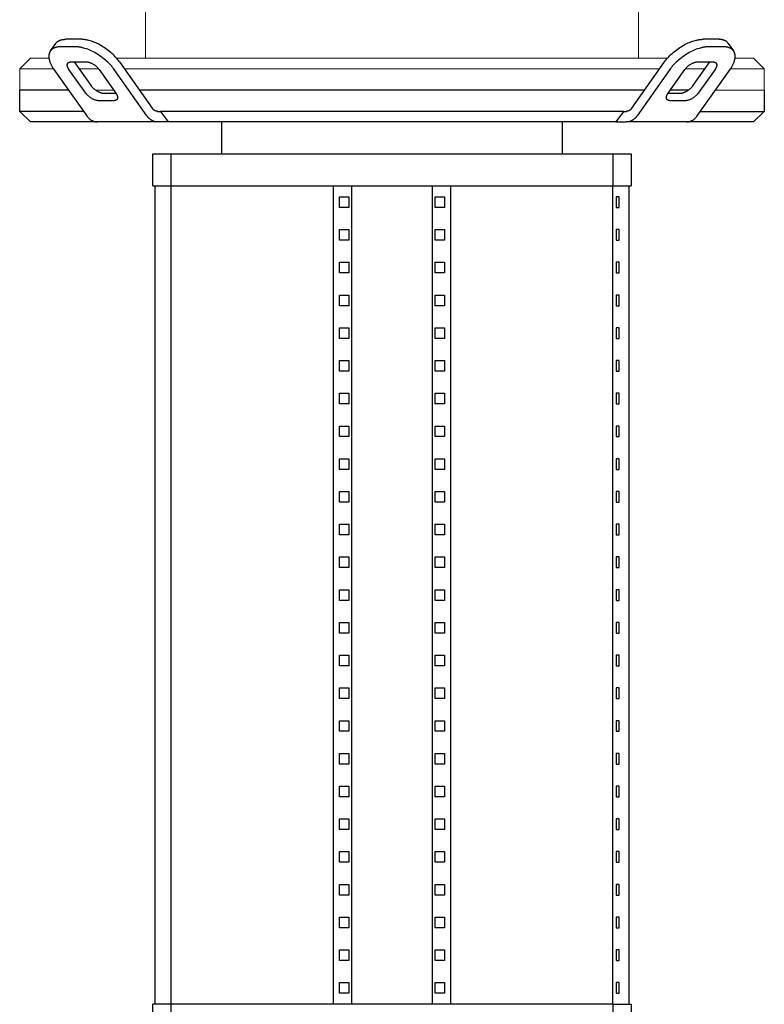
# Model space of a CAD drawing. Units: millimetres. Extents: x -1668 to 3354, y 3549 to 9499.
# Drawn here: x 1155 to 1505, y 6804 to 7267 of the extents above; entities that cross this region are included whole.
import ezdxf

# ---------------------------------------------------------------- set-up
doc = ezdxf.new("R2010")
doc.units = ezdxf.units.MM
doc.layers.add('Make2D$Visible$Curves$0', color=7, linetype='Continuous', lineweight=0, true_color=0xe6e6e6)
doc.layers.add('Make2D$Visible$Curves$1', color=7, linetype='Continuous', true_color=0x000000)
doc.layers.add('Make2D$Visible$Curves$3', color=7, linetype='Continuous', true_color=0x000000)

msp = doc.modelspace()

# ---------------------------------------------------------------- linework, layer by layer
at = {"layer": 'Make2D$Visible$Curves$0', "color": 126, "true_color": 0x008060}
for points in [[(1214.3, 7248.91), (1214.3, 7280.51)], [(1446.1, 7280.51), (1446.1, 7248.91)], [(1155.2, 7243.91), (1160.2, 7248.91)], [(1160.2, 7248.91), (1168.96, 7248.91)], [(1200.71, 7248.91), (1330.2, 7248.91)], [(1330.2, 7248.91), (1459.69, 7248.91)], [(1491.44, 7248.91), (1500.2, 7248.91)], [(1500.2, 7248.91), (1505.2, 7243.91)], [(1155.2, 7233.91), (1155.2, 7243.91)], [(1171.1, 7243.91), (1155.2, 7243.91)], [(1192.31, 7243.91), (1183.17, 7243.91)], [(1330.2, 7243.91), (1204.39, 7243.91)], [(1456.01, 7243.91), (1330.2, 7243.91)], [(1477.23, 7243.91), (1468.09, 7243.91)], [(1505.2, 7243.91), (1489.3, 7243.91)], [(1505.2, 7243.91), (1505.2, 7233.91)], [(1190.91, 7233.91), (1199.39, 7233.91)], [(1482.23, 7233.91), (1505.2, 7233.91)]]:
    msp.add_lwpolyline(points, dxfattribs=at)
at = {"layer": 'Make2D$Visible$Curves$1', "color": 251, "true_color": 0x545454}
for points in [[(1172.14, 7255.85), (1172.18, 7255.91), (1172.22, 7255.97), (1172.27, 7256.02), (1172.31, 7256.08), (1172.36, 7256.13), (1172.4, 7256.19), (1172.45, 7256.24), (1172.5, 7256.29), (1172.55, 7256.35), (1172.61, 7256.4), (1172.66, 7256.45), (1172.71, 7256.5), (1172.77, 7256.54), (1172.82, 7256.59), (1172.88, 7256.64), (1172.94, 7256.69), (1173, 7256.73), (1173.06, 7256.77), (1173.12, 7256.82), (1173.19, 7256.86), (1173.32, 7256.94), (1173.45, 7257.02), (1173.59, 7257.1), (1173.73, 7257.17), (1173.87, 7257.24), (1174.02, 7257.3), (1174.18, 7257.36), (1174.34, 7257.42), (1174.5, 7257.47), (1174.66, 7257.52), (1174.83, 7257.56), (1175, 7257.61), (1175.18, 7257.64), (1175.36, 7257.68), (1175.54, 7257.71), (1175.72, 7257.73), (1175.91, 7257.75), (1176.1, 7257.77), (1176.29, 7257.78), (1176.49, 7257.79), (1176.69, 7257.8), (1176.89, 7257.8)], [(1183.96, 7257.8), (1176.89, 7257.8)], [(1202.06, 7247.19), (1201.72, 7247.67), (1201.35, 7248.15), (1200.95, 7248.63), (1200.52, 7249.12), (1200.07, 7249.62), (1199.59, 7250.11), (1199.09, 7250.61), (1198.56, 7251.1), (1198.01, 7251.58), (1197.43, 7252.06), (1196.84, 7252.54), (1196.23, 7253), (1195.6, 7253.45), (1194.96, 7253.88), (1194.31, 7254.3), (1193.65, 7254.69), (1192.99, 7255.07), (1192.32, 7255.43), (1191.65, 7255.76), (1190.98, 7256.07), (1190.32, 7256.36), (1189.67, 7256.61), (1189.02, 7256.85), (1188.39, 7257.06), (1187.77, 7257.24), (1187.16, 7257.39), (1186.87, 7257.46), (1186.58, 7257.52), (1186.29, 7257.57), (1186.01, 7257.62), (1185.74, 7257.67), (1185.46, 7257.7), (1185.2, 7257.73), (1184.94, 7257.76), (1184.69, 7257.78), (1184.44, 7257.79), (1184.19, 7257.8), (1183.96, 7257.8)], [(1458.34, 7247.19), (1458.68, 7247.67), (1459.05, 7248.15), (1459.45, 7248.63), (1459.88, 7249.12), (1460.33, 7249.62), (1460.81, 7250.11), (1461.31, 7250.61), (1461.84, 7251.1), (1462.39, 7251.58), (1462.97, 7252.06), (1463.56, 7252.54), (1464.17, 7253), (1464.8, 7253.45), (1465.44, 7253.88), (1466.09, 7254.3), (1466.75, 7254.69), (1467.41, 7255.07), (1468.08, 7255.43), (1468.75, 7255.76), (1469.42, 7256.07), (1470.08, 7256.36), (1470.73, 7256.61), (1471.38, 7256.85), (1472.01, 7257.06), (1472.63, 7257.24), (1473.24, 7257.39), (1473.53, 7257.46), (1473.82, 7257.52), (1474.11, 7257.57), (1474.39, 7257.62), (1474.66, 7257.67), (1474.94, 7257.7), (1475.2, 7257.73), (1475.46, 7257.76), (1475.71, 7257.78), (1475.96, 7257.79), (1476.21, 7257.8), (1476.44, 7257.8)], [(1483.51, 7257.8), (1476.44, 7257.8)], [(1488.26, 7255.85), (1488.22, 7255.91), (1488.18, 7255.97), (1488.13, 7256.02), (1488.09, 7256.08), (1488.04, 7256.13), (1488, 7256.19), (1487.95, 7256.24), (1487.9, 7256.29), (1487.85, 7256.35), (1487.79, 7256.4), (1487.74, 7256.45), (1487.69, 7256.5), (1487.63, 7256.54), (1487.58, 7256.59), (1487.52, 7256.64), (1487.46, 7256.69), (1487.4, 7256.73), (1487.34, 7256.77), (1487.28, 7256.82), (1487.21, 7256.86), (1487.08, 7256.94), (1486.95, 7257.02), (1486.81, 7257.1), (1486.67, 7257.17), (1486.53, 7257.24), (1486.38, 7257.3), (1486.22, 7257.36), (1486.06, 7257.42), (1485.9, 7257.47), (1485.74, 7257.52), (1485.57, 7257.56), (1485.4, 7257.61), (1485.22, 7257.64), (1485.04, 7257.68), (1484.86, 7257.71), (1484.68, 7257.73), (1484.49, 7257.75), (1484.3, 7257.77), (1484.11, 7257.78), (1483.91, 7257.79), (1483.71, 7257.8), (1483.51, 7257.8)], [(1169.64, 7252.32), (1169.58, 7252.23), (1169.52, 7252.14), (1169.46, 7252.04), (1169.41, 7251.95), (1169.36, 7251.85), (1169.31, 7251.75), (1169.26, 7251.65), (1169.22, 7251.55), (1169.18, 7251.44), (1169.14, 7251.34), (1169.1, 7251.23), (1169.07, 7251.11), (1169.04, 7251), (1169.01, 7250.89), (1168.99, 7250.77), (1168.97, 7250.65), (1168.95, 7250.53), (1168.93, 7250.41), (1168.92, 7250.28), (1168.91, 7250.16), (1168.9, 7250.03), (1168.9, 7249.9), (1168.89, 7249.77), (1168.9, 7249.64), (1168.9, 7249.51), (1168.91, 7249.37), (1168.92, 7249.24), (1168.93, 7249.1), (1168.95, 7248.96), (1168.97, 7248.82), (1168.99, 7248.68), (1169.02, 7248.53), (1169.05, 7248.39), (1169.08, 7248.24), (1169.15, 7247.95), (1169.23, 7247.65), (1169.33, 7247.36), (1169.44, 7247.05), (1169.55, 7246.75), (1169.68, 7246.44), (1169.82, 7246.13), (1169.97, 7245.82), (1170.13, 7245.51), (1170.3, 7245.2), (1170.48, 7244.89), (1170.67, 7244.58), (1170.86, 7244.27), (1171.07, 7243.96), (1171.28, 7243.66)], [(1169.64, 7252.32), (1172.14, 7255.85)], [(1174.39, 7254.26), (1174.19, 7254.26), (1173.99, 7254.26), (1173.79, 7254.25), (1173.6, 7254.23), (1173.41, 7254.22), (1173.22, 7254.19), (1173.04, 7254.17), (1172.86, 7254.14), (1172.68, 7254.11), (1172.5, 7254.07), (1172.33, 7254.03), (1172.16, 7253.98), (1172, 7253.94), (1171.84, 7253.88), (1171.68, 7253.83), (1171.52, 7253.77), (1171.37, 7253.7), (1171.23, 7253.63), (1171.09, 7253.56), (1170.95, 7253.49), (1170.82, 7253.41), (1170.69, 7253.33), (1170.62, 7253.28), (1170.56, 7253.24), (1170.5, 7253.19), (1170.44, 7253.15), (1170.38, 7253.1), (1170.32, 7253.06), (1170.27, 7253.01), (1170.21, 7252.96), (1170.16, 7252.91), (1170.11, 7252.86), (1170.05, 7252.81), (1170, 7252.76), (1169.95, 7252.71), (1169.9, 7252.65), (1169.86, 7252.6), (1169.81, 7252.54), (1169.77, 7252.49), (1169.72, 7252.43), (1169.68, 7252.38), (1169.64, 7252.32)], [(1181.46, 7254.26), (1174.39, 7254.26)], [(1199.56, 7243.66), (1199.22, 7244.13), (1198.85, 7244.61), (1198.45, 7245.1), (1198.02, 7245.59), (1197.57, 7246.08), (1197.09, 7246.58), (1196.59, 7247.07), (1196.06, 7247.56), (1195.51, 7248.05), (1194.93, 7248.53), (1194.34, 7249), (1193.73, 7249.46), (1193.1, 7249.91), (1192.46, 7250.34), (1191.81, 7250.76), (1191.15, 7251.16), (1190.49, 7251.54), (1189.82, 7251.89), (1189.15, 7252.23), (1188.48, 7252.54), (1187.82, 7252.82), (1187.17, 7253.08), (1186.52, 7253.31), (1185.89, 7253.52), (1185.27, 7253.7), (1184.66, 7253.85), (1184.37, 7253.92), (1184.08, 7253.98), (1183.79, 7254.04), (1183.51, 7254.09), (1183.24, 7254.13), (1182.96, 7254.17), (1182.7, 7254.2), (1182.44, 7254.22), (1182.19, 7254.24), (1181.94, 7254.25), (1181.69, 7254.26), (1181.46, 7254.26)], [(1478.94, 7254.26), (1478.71, 7254.26), (1478.46, 7254.25), (1478.21, 7254.24), (1477.96, 7254.22), (1477.7, 7254.2), (1477.44, 7254.17), (1477.16, 7254.13), (1476.89, 7254.09), (1476.61, 7254.04), (1476.32, 7253.98), (1476.03, 7253.92), (1475.74, 7253.85), (1475.13, 7253.7), (1474.51, 7253.52), (1473.88, 7253.31), (1473.23, 7253.08), (1472.58, 7252.82), (1471.92, 7252.54), (1471.25, 7252.23), (1470.58, 7251.89), (1469.91, 7251.54), (1469.25, 7251.16), (1468.59, 7250.76), (1467.94, 7250.34), (1467.3, 7249.91), (1466.67, 7249.46), (1466.06, 7249), (1465.47, 7248.53), (1464.89, 7248.05), (1464.34, 7247.56), (1463.81, 7247.07), (1463.31, 7246.58), (1462.83, 7246.08), (1462.38, 7245.59), (1461.95, 7245.1), (1461.55, 7244.61), (1461.18, 7244.13), (1460.84, 7243.66)], [(1486.01, 7254.26), (1478.94, 7254.26)], [(1490.76, 7252.32), (1490.72, 7252.38), (1490.68, 7252.43), (1490.63, 7252.49), (1490.59, 7252.54), (1490.54, 7252.6), (1490.5, 7252.65), (1490.45, 7252.71), (1490.4, 7252.76), (1490.35, 7252.81), (1490.29, 7252.86), (1490.24, 7252.91), (1490.19, 7252.96), (1490.13, 7253.01), (1490.08, 7253.06), (1490.02, 7253.1), (1489.96, 7253.15), (1489.9, 7253.19), (1489.84, 7253.24), (1489.78, 7253.28), (1489.71, 7253.33), (1489.58, 7253.41), (1489.45, 7253.49), (1489.31, 7253.56), (1489.17, 7253.63), (1489.03, 7253.7), (1488.88, 7253.77), (1488.72, 7253.83), (1488.56, 7253.88), (1488.4, 7253.94), (1488.24, 7253.98), (1488.07, 7254.03), (1487.9, 7254.07), (1487.72, 7254.11), (1487.54, 7254.14), (1487.36, 7254.17), (1487.18, 7254.19), (1486.99, 7254.22), (1486.8, 7254.23), (1486.61, 7254.25), (1486.41, 7254.26), (1486.21, 7254.26), (1486.01, 7254.26)], [(1488.26, 7255.85), (1490.76, 7252.32)], [(1489.12, 7243.66), (1489.33, 7243.96), (1489.54, 7244.27), (1489.73, 7244.58), (1489.92, 7244.89), (1490.1, 7245.2), (1490.27, 7245.51), (1490.43, 7245.82), (1490.58, 7246.13), (1490.72, 7246.44), (1490.85, 7246.75), (1490.96, 7247.05), (1491.07, 7247.36), (1491.17, 7247.65), (1491.25, 7247.95), (1491.32, 7248.24), (1491.35, 7248.39), (1491.38, 7248.53), (1491.41, 7248.68), (1491.43, 7248.82), (1491.45, 7248.96), (1491.47, 7249.1), (1491.48, 7249.24), (1491.49, 7249.37), (1491.5, 7249.51), (1491.5, 7249.64), (1491.51, 7249.77), (1491.5, 7249.9), (1491.5, 7250.03), (1491.49, 7250.16), (1491.48, 7250.28), (1491.47, 7250.41), (1491.45, 7250.53), (1491.43, 7250.65), (1491.41, 7250.77), (1491.39, 7250.89), (1491.36, 7251), (1491.33, 7251.11), (1491.3, 7251.23), (1491.26, 7251.34), (1491.22, 7251.44), (1491.18, 7251.55), (1491.14, 7251.65), (1491.09, 7251.75), (1491.04, 7251.85), (1490.99, 7251.95), (1490.94, 7252.04), (1490.88, 7252.14), (1490.82, 7252.23), (1490.76, 7252.32)], [(1171.28, 7243.66), (1186.71, 7221.84)], [(1178.35, 7243.66), (1178.28, 7243.76), (1178.21, 7243.86), (1178.15, 7243.97), (1178.08, 7244.07), (1178.02, 7244.17), (1177.97, 7244.28), (1177.91, 7244.38), (1177.86, 7244.48), (1177.82, 7244.59), (1177.77, 7244.69), (1177.74, 7244.79), (1177.7, 7244.89), (1177.67, 7244.99), (1177.64, 7245.09), (1177.62, 7245.19), (1177.61, 7245.23), (1177.6, 7245.28), (1177.59, 7245.33), (1177.58, 7245.38), (1177.57, 7245.42), (1177.57, 7245.47), (1177.56, 7245.52), (1177.56, 7245.56), (1177.56, 7245.61), (1177.56, 7245.65), (1177.56, 7245.7), (1177.56, 7245.74), (1177.56, 7245.78), (1177.56, 7245.82), (1177.56, 7245.87), (1177.57, 7245.91), (1177.57, 7245.95), (1177.58, 7245.99), (1177.59, 7246.03), (1177.59, 7246.07), (1177.6, 7246.11), (1177.61, 7246.14), (1177.62, 7246.18), (1177.64, 7246.22), (1177.65, 7246.25), (1177.66, 7246.29), (1177.68, 7246.32), (1177.69, 7246.36), (1177.71, 7246.39), (1177.73, 7246.42), (1177.74, 7246.45), (1177.76, 7246.48), (1177.78, 7246.51), (1177.8, 7246.54)], [(1177.8, 7246.54), (1177.82, 7246.56), (1177.83, 7246.58), (1177.85, 7246.6), (1177.86, 7246.62), (1177.88, 7246.64), (1177.89, 7246.66), (1177.91, 7246.67), (1177.92, 7246.69), (1177.94, 7246.71), (1177.96, 7246.73), (1177.98, 7246.74), (1177.99, 7246.76), (1178.01, 7246.77), (1178.03, 7246.79), (1178.05, 7246.81), (1178.07, 7246.82), (1178.09, 7246.84), (1178.11, 7246.85), (1178.13, 7246.87), (1178.15, 7246.88), (1178.2, 7246.91), (1178.24, 7246.93), (1178.29, 7246.96), (1178.33, 7246.98), (1178.38, 7247.01), (1178.43, 7247.03), (1178.48, 7247.05), (1178.54, 7247.07), (1178.59, 7247.08), (1178.64, 7247.1), (1178.7, 7247.11), (1178.76, 7247.13), (1178.82, 7247.14), (1178.88, 7247.15), (1178.94, 7247.16), (1179, 7247.17), (1179.06, 7247.18), (1179.12, 7247.18), (1179.19, 7247.19), (1179.25, 7247.19), (1179.32, 7247.19), (1179.39, 7247.19)], [(1186.28, 7232.44), (1178.35, 7243.66)], [(1179.39, 7247.19), (1186.46, 7247.19)], [(1180.85, 7247.19), (1188.78, 7235.98)], [(1186.46, 7247.19), (1186.54, 7247.19), (1186.62, 7247.19), (1186.7, 7247.19), (1186.78, 7247.18), (1186.87, 7247.17), (1186.96, 7247.16), (1187.05, 7247.15), (1187.14, 7247.13), (1187.24, 7247.12), (1187.33, 7247.1), (1187.43, 7247.08), (1187.53, 7247.06), (1187.73, 7247.01), (1187.93, 7246.94), (1188.14, 7246.88), (1188.36, 7246.8), (1188.58, 7246.71), (1188.8, 7246.62), (1189.02, 7246.51), (1189.24, 7246.4), (1189.47, 7246.28), (1189.69, 7246.16), (1189.91, 7246.02), (1190.13, 7245.89), (1190.34, 7245.74), (1190.55, 7245.59), (1190.75, 7245.44), (1190.95, 7245.28), (1191.14, 7245.12), (1191.32, 7244.96), (1191.5, 7244.8), (1191.67, 7244.63), (1191.83, 7244.47), (1191.98, 7244.3), (1192.12, 7244.14), (1192.25, 7243.98), (1192.38, 7243.82), (1192.49, 7243.66)], [(1192.49, 7243.66), (1200.42, 7232.44)], [(1214.99, 7221.84), (1199.56, 7243.66)], [(1202.06, 7247.19), (1217.49, 7225.37)], [(1442.91, 7225.37), (1458.34, 7247.19)], [(1460.84, 7243.66), (1445.41, 7221.84)], [(1459.98, 7232.44), (1467.91, 7243.66)], [(1467.91, 7243.66), (1468.02, 7243.82), (1468.15, 7243.98), (1468.28, 7244.14), (1468.42, 7244.3), (1468.57, 7244.47), (1468.73, 7244.63), (1468.9, 7244.8), (1469.08, 7244.96), (1469.26, 7245.12), (1469.45, 7245.28), (1469.65, 7245.44), (1469.85, 7245.59), (1470.06, 7245.74), (1470.27, 7245.89), (1470.49, 7246.02), (1470.71, 7246.16), (1470.93, 7246.28), (1471.16, 7246.4), (1471.38, 7246.51), (1471.6, 7246.62), (1471.82, 7246.71), (1472.04, 7246.8), (1472.26, 7246.88), (1472.47, 7246.94), (1472.67, 7247.01), (1472.87, 7247.06), (1472.97, 7247.08), (1473.07, 7247.1), (1473.16, 7247.12), (1473.26, 7247.13), (1473.35, 7247.15), (1473.44, 7247.16), (1473.53, 7247.17), (1473.62, 7247.18), (1473.7, 7247.19), (1473.78, 7247.19), (1473.86, 7247.19), (1473.94, 7247.19)], [(1471.62, 7235.98), (1479.55, 7247.19)], [(1473.69, 7221.84), (1489.12, 7243.66)], [(1473.94, 7247.19), (1481.01, 7247.19)], [(1482.05, 7243.66), (1474.12, 7232.44)], [(1481.01, 7247.19), (1481.08, 7247.19), (1481.15, 7247.19), (1481.21, 7247.19), (1481.28, 7247.18), (1481.34, 7247.18), (1481.4, 7247.17), (1481.46, 7247.16), (1481.52, 7247.15), (1481.58, 7247.14), (1481.64, 7247.13), (1481.7, 7247.11), (1481.76, 7247.1), (1481.81, 7247.08), (1481.86, 7247.07), (1481.92, 7247.05), (1481.97, 7247.03), (1482.02, 7247.01), (1482.07, 7246.98), (1482.11, 7246.96), (1482.16, 7246.93), (1482.2, 7246.91), (1482.25, 7246.88), (1482.27, 7246.87), (1482.29, 7246.85), (1482.31, 7246.84), (1482.33, 7246.82), (1482.35, 7246.81), (1482.37, 7246.79), (1482.39, 7246.77), (1482.41, 7246.76), (1482.42, 7246.74), (1482.44, 7246.73), (1482.46, 7246.71), (1482.48, 7246.69), (1482.49, 7246.67), (1482.51, 7246.66), (1482.52, 7246.64), (1482.54, 7246.62), (1482.55, 7246.6), (1482.57, 7246.58), (1482.58, 7246.56), (1482.6, 7246.54)], [(1482.6, 7246.54), (1482.62, 7246.51), (1482.64, 7246.48), (1482.66, 7246.45), (1482.67, 7246.42), (1482.69, 7246.39), (1482.71, 7246.36), (1482.72, 7246.32), (1482.74, 7246.29), (1482.75, 7246.25), (1482.76, 7246.22), (1482.78, 7246.18), (1482.79, 7246.14), (1482.8, 7246.11), (1482.81, 7246.07), (1482.81, 7246.03), (1482.82, 7245.99), (1482.83, 7245.95), (1482.83, 7245.91), (1482.84, 7245.87), (1482.84, 7245.82), (1482.84, 7245.78), (1482.84, 7245.74), (1482.84, 7245.7), (1482.84, 7245.65), (1482.84, 7245.61), (1482.84, 7245.56), (1482.84, 7245.52), (1482.83, 7245.47), (1482.83, 7245.42), (1482.82, 7245.38), (1482.81, 7245.33), (1482.8, 7245.28), (1482.79, 7245.23), (1482.78, 7245.19), (1482.76, 7245.09), (1482.73, 7244.99), (1482.7, 7244.89), (1482.66, 7244.79), (1482.63, 7244.69), (1482.58, 7244.59), (1482.54, 7244.48), (1482.49, 7244.38), (1482.43, 7244.28), (1482.38, 7244.17), (1482.32, 7244.07), (1482.25, 7243.97), (1482.19, 7243.86), (1482.12, 7243.76), (1482.05, 7243.66)], [(1155.2, 7223.91), (1155.2, 7233.91)], [(1178.17, 7233.91), (1155.2, 7233.91)], [(1188.78, 7235.98), (1188.89, 7235.82), (1189.02, 7235.66), (1189.15, 7235.5), (1189.29, 7235.34), (1189.44, 7235.17), (1189.6, 7235.01), (1189.77, 7234.84), (1189.95, 7234.68), (1190.13, 7234.52), (1190.32, 7234.36), (1190.52, 7234.2), (1190.72, 7234.05), (1190.93, 7233.9), (1191.15, 7233.75), (1191.36, 7233.61), (1191.58, 7233.48), (1191.8, 7233.35), (1192.03, 7233.24), (1192.25, 7233.12), (1192.47, 7233.02), (1192.69, 7232.93), (1192.91, 7232.84), (1193.13, 7232.76), (1193.34, 7232.69), (1193.54, 7232.63), (1193.74, 7232.58), (1193.84, 7232.56), (1193.94, 7232.54), (1194.04, 7232.52), (1194.13, 7232.5), (1194.22, 7232.49), (1194.31, 7232.48), (1194.4, 7232.47), (1194.49, 7232.46), (1194.57, 7232.45), (1194.65, 7232.45), (1194.74, 7232.45), (1194.81, 7232.44)], [(1448.94, 7233.91), (1211.46, 7233.91)], [(1469.49, 7233.91), (1461.01, 7233.91)], [(1465.59, 7232.44), (1465.66, 7232.45), (1465.75, 7232.45), (1465.83, 7232.45), (1465.91, 7232.46), (1466, 7232.47), (1466.09, 7232.48), (1466.18, 7232.49), (1466.27, 7232.5), (1466.36, 7232.52), (1466.46, 7232.54), (1466.56, 7232.56), (1466.66, 7232.58), (1466.86, 7232.63), (1467.06, 7232.69), (1467.27, 7232.76), (1467.49, 7232.84), (1467.71, 7232.93), (1467.93, 7233.02), (1468.15, 7233.12), (1468.37, 7233.24), (1468.6, 7233.35), (1468.82, 7233.48), (1469.04, 7233.61), (1469.25, 7233.75), (1469.47, 7233.9), (1469.68, 7234.05), (1469.88, 7234.2), (1470.08, 7234.36), (1470.27, 7234.52), (1470.45, 7234.68), (1470.63, 7234.84), (1470.8, 7235.01), (1470.96, 7235.17), (1471.11, 7235.34), (1471.25, 7235.5), (1471.38, 7235.66), (1471.51, 7235.82), (1471.62, 7235.98)], [(1505.2, 7233.91), (1505.2, 7223.91)], [(1192.31, 7228.91), (1192.24, 7228.91), (1192.15, 7228.91), (1192.07, 7228.92), (1191.99, 7228.92), (1191.9, 7228.93), (1191.81, 7228.94), (1191.72, 7228.95), (1191.63, 7228.97), (1191.54, 7228.98), (1191.44, 7229), (1191.34, 7229.02), (1191.24, 7229.05), (1191.04, 7229.1), (1190.84, 7229.16), (1190.63, 7229.23), (1190.41, 7229.3), (1190.19, 7229.39), (1189.97, 7229.49), (1189.75, 7229.59), (1189.53, 7229.7), (1189.3, 7229.82), (1189.08, 7229.94), (1188.86, 7230.08), (1188.65, 7230.22), (1188.43, 7230.36), (1188.22, 7230.51), (1188.02, 7230.66), (1187.82, 7230.82), (1187.63, 7230.98), (1187.45, 7231.14), (1187.27, 7231.31), (1187.1, 7231.47), (1186.94, 7231.64), (1186.79, 7231.8), (1186.65, 7231.96), (1186.52, 7232.13), (1186.39, 7232.29), (1186.28, 7232.44)], [(1194.81, 7232.44), (1200.42, 7232.44)], [(1200.97, 7229.56), (1200.95, 7229.54), (1200.94, 7229.52), (1200.93, 7229.5), (1200.91, 7229.48), (1200.89, 7229.46), (1200.88, 7229.45), (1200.86, 7229.43), (1200.85, 7229.41), (1200.83, 7229.39), (1200.81, 7229.38), (1200.79, 7229.36), (1200.78, 7229.34), (1200.76, 7229.33), (1200.74, 7229.31), (1200.72, 7229.3), (1200.7, 7229.28), (1200.68, 7229.27), (1200.66, 7229.25), (1200.64, 7229.24), (1200.62, 7229.22), (1200.58, 7229.19), (1200.53, 7229.17), (1200.48, 7229.14), (1200.44, 7229.12), (1200.39, 7229.1), (1200.34, 7229.07), (1200.29, 7229.05), (1200.23, 7229.04), (1200.18, 7229.02), (1200.13, 7229), (1200.07, 7228.99), (1200.01, 7228.97), (1199.95, 7228.96), (1199.89, 7228.95), (1199.83, 7228.94), (1199.77, 7228.93), (1199.71, 7228.92), (1199.65, 7228.92), (1199.58, 7228.91), (1199.52, 7228.91), (1199.45, 7228.91), (1199.39, 7228.91)], [(1200.42, 7232.44), (1200.49, 7232.34), (1200.56, 7232.24), (1200.62, 7232.14), (1200.69, 7232.03), (1200.75, 7231.93), (1200.8, 7231.83), (1200.86, 7231.72), (1200.91, 7231.62), (1200.95, 7231.52), (1201, 7231.41), (1201.03, 7231.31), (1201.07, 7231.21), (1201.1, 7231.11), (1201.13, 7231.01), (1201.15, 7230.92), (1201.16, 7230.87), (1201.17, 7230.82), (1201.18, 7230.77), (1201.19, 7230.72), (1201.2, 7230.68), (1201.2, 7230.63), (1201.21, 7230.59), (1201.21, 7230.54), (1201.21, 7230.49), (1201.21, 7230.45), (1201.22, 7230.41), (1201.21, 7230.36), (1201.21, 7230.32), (1201.21, 7230.28), (1201.21, 7230.24), (1201.2, 7230.19), (1201.2, 7230.15), (1201.19, 7230.11), (1201.18, 7230.07), (1201.18, 7230.03), (1201.17, 7230), (1201.16, 7229.96), (1201.15, 7229.92), (1201.13, 7229.89), (1201.12, 7229.85), (1201.11, 7229.81), (1201.09, 7229.78), (1201.08, 7229.75), (1201.06, 7229.71), (1201.04, 7229.68), (1201.03, 7229.65), (1201.01, 7229.62), (1200.99, 7229.59), (1200.97, 7229.56)], [(1459.43, 7229.56), (1459.41, 7229.59), (1459.39, 7229.62), (1459.37, 7229.65), (1459.36, 7229.68), (1459.34, 7229.71), (1459.32, 7229.75), (1459.31, 7229.78), (1459.29, 7229.81), (1459.28, 7229.85), (1459.27, 7229.89), (1459.25, 7229.92), (1459.24, 7229.96), (1459.23, 7230), (1459.22, 7230.03), (1459.22, 7230.07), (1459.21, 7230.11), (1459.2, 7230.15), (1459.2, 7230.19), (1459.19, 7230.24), (1459.19, 7230.28), (1459.19, 7230.32), (1459.19, 7230.36), (1459.18, 7230.41), (1459.19, 7230.45), (1459.19, 7230.49), (1459.19, 7230.54), (1459.19, 7230.59), (1459.2, 7230.63), (1459.2, 7230.68), (1459.21, 7230.72), (1459.22, 7230.77), (1459.23, 7230.82), (1459.24, 7230.87), (1459.25, 7230.92), (1459.27, 7231.01), (1459.3, 7231.11), (1459.33, 7231.21), (1459.37, 7231.31), (1459.4, 7231.41), (1459.45, 7231.52), (1459.49, 7231.62), (1459.54, 7231.72), (1459.6, 7231.83), (1459.65, 7231.93), (1459.71, 7232.03), (1459.78, 7232.14), (1459.84, 7232.24), (1459.91, 7232.34), (1459.98, 7232.44)], [(1461.01, 7228.91), (1460.95, 7228.91), (1460.88, 7228.91), (1460.82, 7228.91), (1460.75, 7228.92), (1460.69, 7228.92), (1460.63, 7228.93), (1460.57, 7228.94), (1460.51, 7228.95), (1460.45, 7228.96), (1460.39, 7228.97), (1460.33, 7228.99), (1460.27, 7229), (1460.22, 7229.02), (1460.17, 7229.04), (1460.11, 7229.05), (1460.06, 7229.07), (1460.01, 7229.1), (1459.96, 7229.12), (1459.92, 7229.14), (1459.87, 7229.17), (1459.82, 7229.19), (1459.78, 7229.22), (1459.76, 7229.24), (1459.74, 7229.25), (1459.72, 7229.27), (1459.7, 7229.28), (1459.68, 7229.3), (1459.66, 7229.31), (1459.64, 7229.33), (1459.62, 7229.34), (1459.61, 7229.36), (1459.59, 7229.38), (1459.57, 7229.39), (1459.55, 7229.41), (1459.54, 7229.43), (1459.52, 7229.45), (1459.51, 7229.46), (1459.49, 7229.48), (1459.47, 7229.5), (1459.46, 7229.52), (1459.45, 7229.54), (1459.43, 7229.56)], [(1459.98, 7232.44), (1465.59, 7232.44)], [(1474.12, 7232.44), (1474.01, 7232.29), (1473.88, 7232.13), (1473.75, 7231.96), (1473.61, 7231.8), (1473.46, 7231.64), (1473.3, 7231.47), (1473.13, 7231.31), (1472.95, 7231.14), (1472.77, 7230.98), (1472.58, 7230.82), (1472.38, 7230.66), (1472.18, 7230.51), (1471.97, 7230.36), (1471.75, 7230.22), (1471.54, 7230.08), (1471.32, 7229.94), (1471.1, 7229.82), (1470.87, 7229.7), (1470.65, 7229.59), (1470.43, 7229.49), (1470.21, 7229.39), (1469.99, 7229.3), (1469.77, 7229.23), (1469.56, 7229.16), (1469.36, 7229.1), (1469.16, 7229.05), (1469.06, 7229.02), (1468.96, 7229), (1468.86, 7228.98), (1468.77, 7228.97), (1468.68, 7228.95), (1468.59, 7228.94), (1468.5, 7228.93), (1468.41, 7228.92), (1468.33, 7228.92), (1468.25, 7228.91), (1468.16, 7228.91), (1468.09, 7228.91)], [(1199.39, 7228.91), (1192.31, 7228.91)], [(1219.99, 7223.91), (1219.91, 7223.91), (1219.82, 7223.91), (1219.74, 7223.92), (1219.65, 7223.93), (1219.57, 7223.95), (1219.48, 7223.96), (1219.39, 7223.98), (1219.31, 7224), (1219.22, 7224.03), (1219.14, 7224.06), (1219.05, 7224.09), (1218.97, 7224.12), (1218.89, 7224.16), (1218.8, 7224.2), (1218.72, 7224.24), (1218.64, 7224.29), (1218.56, 7224.34), (1218.48, 7224.39), (1218.4, 7224.44), (1218.32, 7224.5), (1218.24, 7224.56), (1218.17, 7224.62), (1218.09, 7224.69), (1218.02, 7224.76), (1217.95, 7224.83), (1217.88, 7224.9), (1217.81, 7224.97), (1217.74, 7225.05), (1217.68, 7225.13), (1217.61, 7225.21), (1217.55, 7225.29), (1217.49, 7225.37)], [(1442.91, 7225.37), (1442.85, 7225.29), (1442.79, 7225.21), (1442.72, 7225.13), (1442.66, 7225.05), (1442.59, 7224.97), (1442.52, 7224.9), (1442.45, 7224.83), (1442.38, 7224.76), (1442.31, 7224.69), (1442.23, 7224.62), (1442.16, 7224.56), (1442.08, 7224.5), (1442, 7224.44), (1441.92, 7224.39), (1441.84, 7224.34), (1441.76, 7224.29), (1441.68, 7224.24), (1441.6, 7224.2), (1441.51, 7224.16), (1441.43, 7224.12), (1441.35, 7224.09), (1441.26, 7224.06), (1441.18, 7224.03), (1441.09, 7224), (1441.01, 7223.98), (1440.92, 7223.96), (1440.83, 7223.95), (1440.75, 7223.93), (1440.66, 7223.92), (1440.58, 7223.91), (1440.49, 7223.91), (1440.41, 7223.91)], [(1468.09, 7228.91), (1461.01, 7228.91)], [(1160.2, 7218.91), (1155.2, 7223.91)], [(1185.24, 7223.91), (1155.2, 7223.91)], [(1186.71, 7221.84), (1186.83, 7221.67), (1186.95, 7221.51), (1187.08, 7221.35), (1187.21, 7221.19), (1187.35, 7221.04), (1187.48, 7220.89), (1187.62, 7220.74), (1187.77, 7220.6), (1187.91, 7220.47), (1188.06, 7220.34), (1188.21, 7220.22), (1188.37, 7220.1), (1188.52, 7219.98), (1188.68, 7219.87), (1188.84, 7219.77), (1189, 7219.67), (1189.16, 7219.58), (1189.33, 7219.49), (1189.5, 7219.41), (1189.66, 7219.34), (1189.83, 7219.27), (1190, 7219.2), (1190.17, 7219.15), (1190.34, 7219.1), (1190.51, 7219.05), (1190.68, 7219.01), (1190.85, 7218.98), (1191.03, 7218.96), (1191.2, 7218.93), (1191.37, 7218.92), (1191.54, 7218.91), (1191.71, 7218.91)], [(1219.99, 7218.91), (1219.82, 7218.91), (1219.65, 7218.92), (1219.48, 7218.93), (1219.31, 7218.96), (1219.14, 7218.98), (1218.97, 7219.01), (1218.8, 7219.05), (1218.63, 7219.1), (1218.46, 7219.15), (1218.29, 7219.2), (1218.12, 7219.27), (1217.95, 7219.34), (1217.78, 7219.41), (1217.61, 7219.49), (1217.45, 7219.58), (1217.29, 7219.67), (1217.12, 7219.77), (1216.96, 7219.87), (1216.81, 7219.98), (1216.65, 7220.1), (1216.5, 7220.22), (1216.35, 7220.34), (1216.2, 7220.47), (1216.05, 7220.6), (1215.91, 7220.74), (1215.77, 7220.89), (1215.63, 7221.04), (1215.5, 7221.19), (1215.37, 7221.35), (1215.24, 7221.51), (1215.11, 7221.67), (1214.99, 7221.84)], [(1219.99, 7223.91), (1221.41, 7223.91)], [(1221.41, 7223.91), (1224.97, 7218.91)], [(1438.99, 7223.91), (1221.41, 7223.91)], [(1438.99, 7223.91), (1435.43, 7218.91)], [(1438.99, 7223.91), (1440.41, 7223.91)], [(1445.41, 7221.84), (1445.29, 7221.67), (1445.16, 7221.51), (1445.03, 7221.35), (1444.9, 7221.19), (1444.77, 7221.04), (1444.63, 7220.89), (1444.49, 7220.74), (1444.35, 7220.6), (1444.2, 7220.47), (1444.05, 7220.34), (1443.9, 7220.22), (1443.75, 7220.1), (1443.59, 7219.98), (1443.44, 7219.87), (1443.28, 7219.77), (1443.11, 7219.67), (1442.95, 7219.58), (1442.79, 7219.49), (1442.62, 7219.41), (1442.45, 7219.34), (1442.28, 7219.27), (1442.11, 7219.2), (1441.94, 7219.15), (1441.77, 7219.1), (1441.6, 7219.05), (1441.43, 7219.01), (1441.26, 7218.98), (1441.09, 7218.96), (1440.92, 7218.93), (1440.75, 7218.92), (1440.58, 7218.91), (1440.41, 7218.91)], [(1468.69, 7218.91), (1468.86, 7218.91), (1469.03, 7218.92), (1469.2, 7218.93), (1469.37, 7218.96), (1469.55, 7218.98), (1469.72, 7219.01), (1469.89, 7219.05), (1470.06, 7219.1), (1470.23, 7219.15), (1470.4, 7219.2), (1470.57, 7219.27), (1470.74, 7219.34), (1470.9, 7219.41), (1471.07, 7219.49), (1471.24, 7219.58), (1471.4, 7219.67), (1471.56, 7219.77), (1471.72, 7219.87), (1471.88, 7219.98), (1472.03, 7220.1), (1472.19, 7220.22), (1472.34, 7220.34), (1472.49, 7220.47), (1472.63, 7220.6), (1472.78, 7220.74), (1472.92, 7220.89), (1473.05, 7221.04), (1473.19, 7221.19), (1473.32, 7221.35), (1473.45, 7221.51), (1473.57, 7221.67), (1473.69, 7221.84)], [(1475.16, 7223.91), (1505.2, 7223.91)], [(1505.2, 7223.91), (1500.2, 7218.91)], [(1191.71, 7218.91), (1160.2, 7218.91)], [(1219.99, 7218.91), (1191.71, 7218.91)], [(1224.97, 7218.91), (1219.99, 7218.91)], [(1435.43, 7218.91), (1224.97, 7218.91)], [(1250.2, 7203.91), (1250.2, 7218.91)], [(1410.2, 7218.91), (1410.2, 7203.91)], [(1435.43, 7218.91), (1440.41, 7218.91)], [(1468.69, 7218.91), (1440.41, 7218.91)], [(1500.2, 7218.91), (1468.69, 7218.91)], [(1217.7, 7188.91), (1217.7, 7203.91)], [(1217.7, 7203.91), (1226.42, 7203.91)], [(1226.42, 7188.91), (1226.42, 7203.91)], [(1226.42, 7203.91), (1234.45, 7203.91)], [(1234.45, 7203.91), (1425.95, 7203.91)], [(1425.95, 7203.91), (1433.98, 7203.91)], [(1433.98, 7203.91), (1433.98, 7188.91)], [(1433.98, 7203.91), (1442.7, 7203.91)], [(1442.7, 7203.91), (1442.7, 7188.91)], [(1217.7, 7188.91), (1226.42, 7188.91)], [(1226.42, 7188.91), (1234.45, 7188.91)], [(1234.45, 7188.91), (1425.95, 7188.91)], [(1302.7, 6803.91), (1302.7, 7188.91)], [(1311.36, 6803.91), (1311.36, 7188.91)], [(1349.04, 7188.91), (1349.04, 6803.91)], [(1357.7, 7188.91), (1357.7, 6803.91)], [(1425.95, 7188.91), (1433.98, 7188.91)], [(1433.98, 7188.91), (1442.7, 7188.91)], [(1305.59, 7178.71), (1305.59, 7183.71)], [(1305.59, 7183.71), (1309.92, 7183.71)], [(1309.92, 7183.71), (1309.92, 7178.71)], [(1350.48, 7178.71), (1350.48, 7183.71)], [(1350.48, 7183.71), (1354.81, 7183.71)], [(1354.81, 7183.71), (1354.81, 7178.71)], [(1309.92, 7178.71), (1305.59, 7178.71)], [(1354.81, 7178.71), (1350.48, 7178.71)], [(1305.59, 7163.31), (1305.59, 7168.31)], [(1305.59, 7168.31), (1309.92, 7168.31)], [(1309.92, 7168.31), (1309.92, 7163.31)], [(1350.48, 7163.31), (1350.48, 7168.31)], [(1350.48, 7168.31), (1354.81, 7168.31)], [(1354.81, 7168.31), (1354.81, 7163.31)], [(1309.92, 7163.31), (1305.59, 7163.31)], [(1354.81, 7163.31), (1350.48, 7163.31)], [(1305.59, 7147.91), (1305.59, 7152.91)], [(1305.59, 7152.91), (1309.92, 7152.91)], [(1309.92, 7152.91), (1309.92, 7147.91)], [(1350.48, 7147.91), (1350.48, 7152.91)], [(1350.48, 7152.91), (1354.81, 7152.91)], [(1354.81, 7152.91), (1354.81, 7147.91)], [(1309.92, 7147.91), (1305.59, 7147.91)], [(1354.81, 7147.91), (1350.48, 7147.91)], [(1305.59, 7132.51), (1305.59, 7137.51)], [(1305.59, 7137.51), (1309.92, 7137.51)], [(1309.92, 7137.51), (1309.92, 7132.51)], [(1350.48, 7132.51), (1350.48, 7137.51)], [(1350.48, 7137.51), (1354.81, 7137.51)], [(1354.81, 7137.51), (1354.81, 7132.51)], [(1309.92, 7132.51), (1305.59, 7132.51)], [(1354.81, 7132.51), (1350.48, 7132.51)], [(1305.59, 7117.11), (1305.59, 7122.11)], [(1305.59, 7122.11), (1309.92, 7122.11)], [(1309.92, 7122.11), (1309.92, 7117.11)], [(1350.48, 7117.11), (1350.48, 7122.11)], [(1350.48, 7122.11), (1354.81, 7122.11)], [(1354.81, 7122.11), (1354.81, 7117.11)], [(1309.92, 7117.11), (1305.59, 7117.11)], [(1354.81, 7117.11), (1350.48, 7117.11)], [(1305.59, 7101.71), (1305.59, 7106.71)], [(1305.59, 7106.71), (1309.92, 7106.71)], [(1309.92, 7106.71), (1309.92, 7101.71)], [(1350.48, 7101.71), (1350.48, 7106.71)], [(1350.48, 7106.71), (1354.81, 7106.71)], [(1354.81, 7106.71), (1354.81, 7101.71)], [(1309.92, 7101.71), (1305.59, 7101.71)], [(1354.81, 7101.71), (1350.48, 7101.71)], [(1305.59, 7086.31), (1305.59, 7091.31)], [(1305.59, 7091.31), (1309.92, 7091.31)], [(1309.92, 7091.31), (1309.92, 7086.31)], [(1350.48, 7086.31), (1350.48, 7091.31)], [(1350.48, 7091.31), (1354.81, 7091.31)], [(1354.81, 7091.31), (1354.81, 7086.31)], [(1309.92, 7086.31), (1305.59, 7086.31)], [(1354.81, 7086.31), (1350.48, 7086.31)], [(1305.59, 7070.91), (1305.59, 7075.91)], [(1305.59, 7075.91), (1309.92, 7075.91)], [(1309.92, 7075.91), (1309.92, 7070.91)], [(1350.48, 7070.91), (1350.48, 7075.91)], [(1350.48, 7075.91), (1354.81, 7075.91)], [(1354.81, 7075.91), (1354.81, 7070.91)], [(1309.92, 7070.91), (1305.59, 7070.91)], [(1354.81, 7070.91), (1350.48, 7070.91)], [(1305.59, 7055.51), (1305.59, 7060.51)], [(1305.59, 7060.51), (1309.92, 7060.51)], [(1309.92, 7060.51), (1309.92, 7055.51)], [(1350.48, 7055.51), (1350.48, 7060.51)], [(1350.48, 7060.51), (1354.81, 7060.51)], [(1354.81, 7060.51), (1354.81, 7055.51)], [(1309.92, 7055.51), (1305.59, 7055.51)], [(1354.81, 7055.51), (1350.48, 7055.51)], [(1305.59, 7040.11), (1305.59, 7045.11)], [(1305.59, 7045.11), (1309.92, 7045.11)], [(1309.92, 7045.11), (1309.92, 7040.11)], [(1350.48, 7040.11), (1350.48, 7045.11)], [(1350.48, 7045.11), (1354.81, 7045.11)], [(1354.81, 7045.11), (1354.81, 7040.11)], [(1309.92, 7040.11), (1305.59, 7040.11)], [(1354.81, 7040.11), (1350.48, 7040.11)], [(1305.59, 7024.71), (1305.59, 7029.71)], [(1305.59, 7029.71), (1309.92, 7029.71)], [(1309.92, 7029.71), (1309.92, 7024.71)], [(1350.48, 7024.71), (1350.48, 7029.71)], [(1350.48, 7029.71), (1354.81, 7029.71)], [(1354.81, 7029.71), (1354.81, 7024.71)], [(1309.92, 7024.71), (1305.59, 7024.71)], [(1354.81, 7024.71), (1350.48, 7024.71)], [(1305.59, 7009.31), (1305.59, 7014.31)], [(1305.59, 7014.31), (1309.92, 7014.31)], [(1309.92, 7014.31), (1309.92, 7009.31)], [(1350.48, 7009.31), (1350.48, 7014.31)], [(1350.48, 7014.31), (1354.81, 7014.31)], [(1354.81, 7014.31), (1354.81, 7009.31)], [(1309.92, 7009.31), (1305.59, 7009.31)], [(1354.81, 7009.31), (1350.48, 7009.31)], [(1305.59, 6993.91), (1305.59, 6998.91)], [(1305.59, 6998.91), (1309.92, 6998.91)], [(1309.92, 6998.91), (1309.92, 6993.91)], [(1350.48, 6993.91), (1350.48, 6998.91)], [(1350.48, 6998.91), (1354.81, 6998.91)], [(1354.81, 6998.91), (1354.81, 6993.91)], [(1309.92, 6993.91), (1305.59, 6993.91)], [(1354.81, 6993.91), (1350.48, 6993.91)], [(1305.59, 6978.51), (1305.59, 6983.51)], [(1305.59, 6983.51), (1309.92, 6983.51)], [(1309.92, 6983.51), (1309.92, 6978.51)], [(1350.48, 6978.51), (1350.48, 6983.51)], [(1350.48, 6983.51), (1354.81, 6983.51)], [(1354.81, 6983.51), (1354.81, 6978.51)], [(1309.92, 6978.51), (1305.59, 6978.51)], [(1354.81, 6978.51), (1350.48, 6978.51)], [(1305.59, 6963.11), (1305.59, 6968.11)], [(1305.59, 6968.11), (1309.92, 6968.11)], [(1309.92, 6968.11), (1309.92, 6963.11)], [(1350.48, 6963.11), (1350.48, 6968.11)], [(1350.48, 6968.11), (1354.81, 6968.11)], [(1354.81, 6968.11), (1354.81, 6963.11)], [(1309.92, 6963.11), (1305.59, 6963.11)], [(1354.81, 6963.11), (1350.48, 6963.11)], [(1305.59, 6947.71), (1305.59, 6952.71)], [(1305.59, 6952.71), (1309.92, 6952.71)], [(1309.92, 6952.71), (1309.92, 6947.71)], [(1350.48, 6947.71), (1350.48, 6952.71)], [(1350.48, 6952.71), (1354.81, 6952.71)], [(1354.81, 6952.71), (1354.81, 6947.71)], [(1309.92, 6947.71), (1305.59, 6947.71)], [(1354.81, 6947.71), (1350.48, 6947.71)], [(1305.59, 6932.31), (1305.59, 6937.31)], [(1305.59, 6937.31), (1309.92, 6937.31)], [(1309.92, 6937.31), (1309.92, 6932.31)], [(1350.48, 6932.31), (1350.48, 6937.31)], [(1350.48, 6937.31), (1354.81, 6937.31)], [(1354.81, 6937.31), (1354.81, 6932.31)], [(1309.92, 6932.31), (1305.59, 6932.31)], [(1354.81, 6932.31), (1350.48, 6932.31)], [(1305.59, 6916.91), (1305.59, 6921.91)], [(1305.59, 6921.91), (1309.92, 6921.91)], [(1309.92, 6921.91), (1309.92, 6916.91)], [(1350.48, 6916.91), (1350.48, 6921.91)], [(1350.48, 6921.91), (1354.81, 6921.91)], [(1354.81, 6921.91), (1354.81, 6916.91)], [(1309.92, 6916.91), (1305.59, 6916.91)], [(1354.81, 6916.91), (1350.48, 6916.91)], [(1305.59, 6901.51), (1305.59, 6906.51)], [(1305.59, 6906.51), (1309.92, 6906.51)], [(1309.92, 6906.51), (1309.92, 6901.51)], [(1350.48, 6901.51), (1350.48, 6906.51)], [(1350.48, 6906.51), (1354.81, 6906.51)], [(1354.81, 6906.51), (1354.81, 6901.51)], [(1309.92, 6901.51), (1305.59, 6901.51)], [(1354.81, 6901.51), (1350.48, 6901.51)], [(1305.59, 6886.11), (1305.59, 6891.11)], [(1305.59, 6891.11), (1309.92, 6891.11)], [(1309.92, 6891.11), (1309.92, 6886.11)], [(1350.48, 6886.11), (1350.48, 6891.11)], [(1350.48, 6891.11), (1354.81, 6891.11)], [(1354.81, 6891.11), (1354.81, 6886.11)], [(1309.92, 6886.11), (1305.59, 6886.11)], [(1354.81, 6886.11), (1350.48, 6886.11)], [(1305.59, 6870.71), (1305.59, 6875.71)], [(1305.59, 6875.71), (1309.92, 6875.71)], [(1309.92, 6875.71), (1309.92, 6870.71)], [(1350.48, 6870.71), (1350.48, 6875.71)], [(1350.48, 6875.71), (1354.81, 6875.71)], [(1354.81, 6875.71), (1354.81, 6870.71)], [(1309.92, 6870.71), (1305.59, 6870.71)], [(1354.81, 6870.71), (1350.48, 6870.71)], [(1305.59, 6855.31), (1305.59, 6860.31)], [(1305.59, 6860.31), (1309.92, 6860.31)], [(1309.92, 6860.31), (1309.92, 6855.31)], [(1350.48, 6855.31), (1350.48, 6860.31)], [(1350.48, 6860.31), (1354.81, 6860.31)], [(1354.81, 6860.31), (1354.81, 6855.31)], [(1309.92, 6855.31), (1305.59, 6855.31)], [(1354.81, 6855.31), (1350.48, 6855.31)], [(1305.59, 6839.91), (1305.59, 6844.91)], [(1305.59, 6844.91), (1309.92, 6844.91)], [(1309.92, 6844.91), (1309.92, 6839.91)], [(1350.48, 6839.91), (1350.48, 6844.91)], [(1350.48, 6844.91), (1354.81, 6844.91)], [(1354.81, 6844.91), (1354.81, 6839.91)], [(1309.92, 6839.91), (1305.59, 6839.91)], [(1354.81, 6839.91), (1350.48, 6839.91)], [(1305.59, 6824.51), (1305.59, 6829.51)], [(1305.59, 6829.51), (1309.92, 6829.51)], [(1309.92, 6829.51), (1309.92, 6824.51)], [(1350.48, 6824.51), (1350.48, 6829.51)], [(1350.48, 6829.51), (1354.81, 6829.51)], [(1354.81, 6829.51), (1354.81, 6824.51)], [(1309.92, 6824.51), (1305.59, 6824.51)], [(1354.81, 6824.51), (1350.48, 6824.51)], [(1305.59, 6809.11), (1305.59, 6814.11)], [(1305.59, 6814.11), (1309.92, 6814.11)], [(1309.92, 6814.11), (1309.92, 6809.11)], [(1350.48, 6809.11), (1350.48, 6814.11)], [(1350.48, 6814.11), (1354.81, 6814.11)], [(1354.81, 6814.11), (1354.81, 6809.11)], [(1309.92, 6809.11), (1305.59, 6809.11)], [(1354.81, 6809.11), (1350.48, 6809.11)], [(1217.7, 6778.91), (1217.7, 6803.91)], [(1226.42, 6803.91), (1217.7, 6803.91)], [(1226.42, 6778.91), (1226.42, 6803.91)], [(1234.45, 6803.91), (1226.42, 6803.91)], [(1425.95, 6803.91), (1234.45, 6803.91)], [(1433.98, 6803.91), (1425.95, 6803.91)], [(1433.98, 6803.91), (1433.98, 6778.91)], [(1433.98, 6803.91), (1442.7, 6803.91)], [(1442.7, 6803.91), (1442.7, 6778.91)]]:
    msp.add_lwpolyline(points, dxfattribs=at)
at = {"layer": 'Make2D$Visible$Curves$3', "color": 9, "true_color": 0xbbbbbb}
for points in [[(1218.95, 6803.91), (1218.95, 7188.91)], [(1226.46, 6803.91), (1226.46, 7188.91)], [(1433.94, 6803.91), (1433.94, 7188.91)], [(1441.45, 7188.91), (1441.45, 6803.91)], [(1435.58, 7183.71), (1435.58, 7178.71)], [(1437.01, 7183.71), (1435.58, 7183.71)], [(1437.01, 7178.71), (1437.01, 7183.71)], [(1435.58, 7178.71), (1437.01, 7178.71)], [(1435.58, 7168.31), (1435.58, 7163.31)], [(1437.01, 7168.31), (1435.58, 7168.31)], [(1437.01, 7163.31), (1437.01, 7168.31)], [(1435.58, 7163.31), (1437.01, 7163.31)], [(1435.58, 7152.91), (1435.58, 7147.91)], [(1437.01, 7152.91), (1435.58, 7152.91)], [(1437.01, 7147.91), (1437.01, 7152.91)], [(1435.58, 7147.91), (1437.01, 7147.91)], [(1435.58, 7137.51), (1435.58, 7132.51)], [(1437.01, 7137.51), (1435.58, 7137.51)], [(1437.01, 7132.51), (1437.01, 7137.51)], [(1435.58, 7132.51), (1437.01, 7132.51)], [(1435.58, 7122.11), (1435.58, 7117.11)], [(1437.01, 7122.11), (1435.58, 7122.11)], [(1437.01, 7117.11), (1437.01, 7122.11)], [(1435.58, 7117.11), (1437.01, 7117.11)], [(1435.58, 7106.71), (1435.58, 7101.71)], [(1437.01, 7106.71), (1435.58, 7106.71)], [(1437.01, 7101.71), (1437.01, 7106.71)], [(1435.58, 7101.71), (1437.01, 7101.71)], [(1435.58, 7091.31), (1435.58, 7086.31)], [(1437.01, 7091.31), (1435.58, 7091.31)], [(1437.01, 7086.31), (1437.01, 7091.31)], [(1435.58, 7086.31), (1437.01, 7086.31)], [(1435.58, 7075.91), (1435.58, 7070.91)], [(1437.01, 7075.91), (1435.58, 7075.91)], [(1437.01, 7070.91), (1437.01, 7075.91)], [(1435.58, 7070.91), (1437.01, 7070.91)], [(1435.58, 7060.51), (1435.58, 7055.51)], [(1437.01, 7060.51), (1435.58, 7060.51)], [(1437.01, 7055.51), (1437.01, 7060.51)], [(1435.58, 7055.51), (1437.01, 7055.51)], [(1435.58, 7045.11), (1435.58, 7040.11)], [(1437.01, 7045.11), (1435.58, 7045.11)], [(1437.01, 7040.11), (1437.01, 7045.11)], [(1435.58, 7040.11), (1437.01, 7040.11)], [(1435.58, 7029.71), (1435.58, 7024.71)], [(1437.01, 7029.71), (1435.58, 7029.71)], [(1437.01, 7024.71), (1437.01, 7029.71)], [(1435.58, 7024.71), (1437.01, 7024.71)], [(1435.58, 7014.31), (1435.58, 7009.31)], [(1437.01, 7014.31), (1435.58, 7014.31)], [(1437.01, 7009.31), (1437.01, 7014.31)], [(1435.58, 7009.31), (1437.01, 7009.31)], [(1435.58, 6998.91), (1435.58, 6993.91)], [(1437.01, 6998.91), (1435.58, 6998.91)], [(1437.01, 6993.91), (1437.01, 6998.91)], [(1435.58, 6993.91), (1437.01, 6993.91)], [(1435.58, 6983.51), (1435.58, 6978.51)], [(1437.01, 6983.51), (1435.58, 6983.51)], [(1437.01, 6978.51), (1437.01, 6983.51)], [(1435.58, 6978.51), (1437.01, 6978.51)], [(1435.58, 6968.11), (1435.58, 6963.11)], [(1437.01, 6968.11), (1435.58, 6968.11)], [(1437.01, 6963.11), (1437.01, 6968.11)], [(1435.58, 6963.11), (1437.01, 6963.11)], [(1435.58, 6952.71), (1435.58, 6947.71)], [(1437.01, 6952.71), (1435.58, 6952.71)], [(1437.01, 6947.71), (1437.01, 6952.71)], [(1435.58, 6947.71), (1437.01, 6947.71)], [(1435.58, 6937.31), (1435.58, 6932.31)], [(1437.01, 6937.31), (1435.58, 6937.31)], [(1437.01, 6932.31), (1437.01, 6937.31)], [(1435.58, 6932.31), (1437.01, 6932.31)], [(1435.58, 6921.91), (1435.58, 6916.91)], [(1437.01, 6921.91), (1435.58, 6921.91)], [(1437.01, 6916.91), (1437.01, 6921.91)], [(1435.58, 6916.91), (1437.01, 6916.91)], [(1435.58, 6906.51), (1435.58, 6901.51)], [(1437.01, 6906.51), (1435.58, 6906.51)], [(1437.01, 6901.51), (1437.01, 6906.51)], [(1435.58, 6901.51), (1437.01, 6901.51)], [(1435.58, 6891.11), (1435.58, 6886.11)], [(1437.01, 6891.11), (1435.58, 6891.11)], [(1437.01, 6886.11), (1437.01, 6891.11)], [(1435.58, 6886.11), (1437.01, 6886.11)], [(1435.58, 6875.71), (1435.58, 6870.71)], [(1437.01, 6875.71), (1435.58, 6875.71)], [(1437.01, 6870.71), (1437.01, 6875.71)], [(1435.58, 6870.71), (1437.01, 6870.71)], [(1435.58, 6860.31), (1435.58, 6855.31)], [(1437.01, 6860.31), (1435.58, 6860.31)], [(1437.01, 6855.31), (1437.01, 6860.31)], [(1435.58, 6855.31), (1437.01, 6855.31)], [(1435.58, 6844.91), (1435.58, 6839.91)], [(1437.01, 6844.91), (1435.58, 6844.91)], [(1437.01, 6839.91), (1437.01, 6844.91)], [(1435.58, 6839.91), (1437.01, 6839.91)], [(1435.58, 6829.51), (1435.58, 6824.51)], [(1437.01, 6829.51), (1435.58, 6829.51)], [(1437.01, 6824.51), (1437.01, 6829.51)], [(1435.58, 6824.51), (1437.01, 6824.51)], [(1435.58, 6814.11), (1435.58, 6809.11)], [(1437.01, 6814.11), (1435.58, 6814.11)], [(1437.01, 6809.11), (1437.01, 6814.11)], [(1435.58, 6809.11), (1437.01, 6809.11)]]:
    msp.add_lwpolyline(points, dxfattribs=at)

doc.saveas('drawing.dxf')
